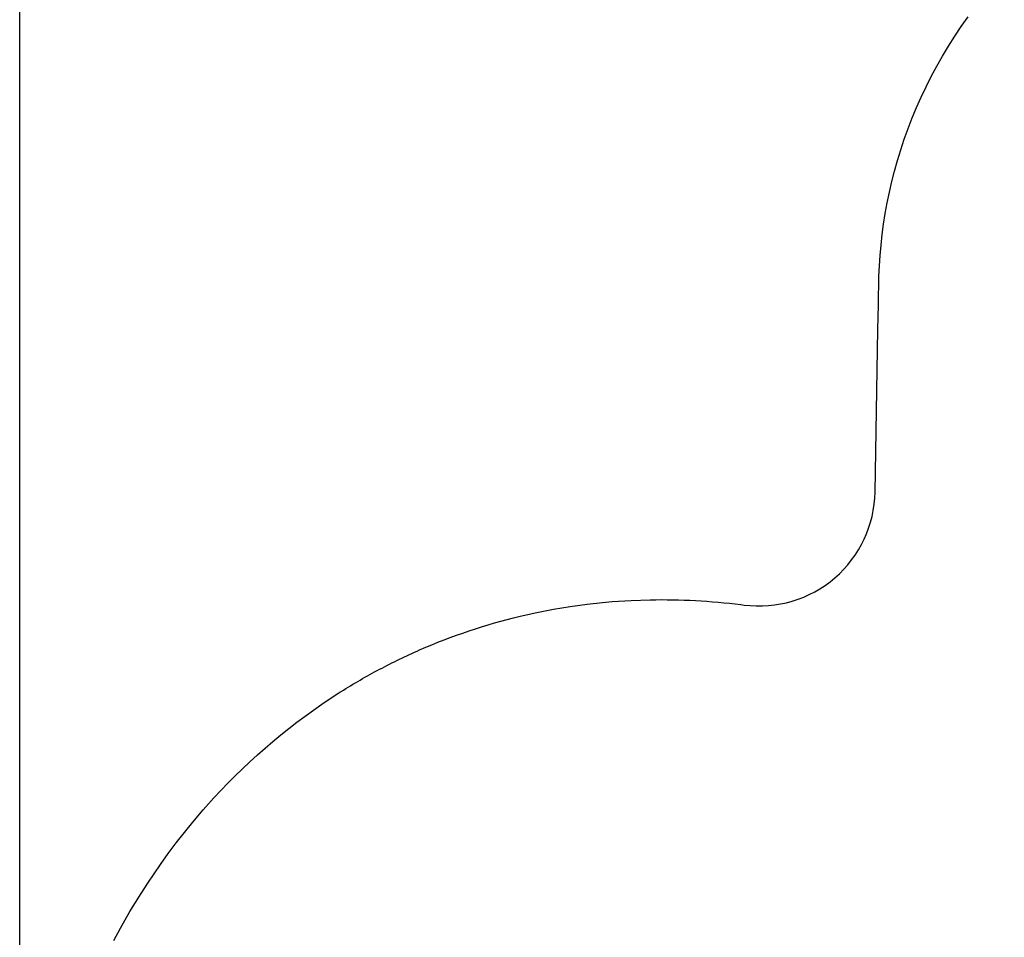
# Model space of a CAD drawing. Units: millimetres. Extents: x 51325 to 70047, y -7137 to 15391.
# Drawn here: x 51325 to 56006, y 3236 to 7596 of the extents above; entities that cross this region are included whole.
import ezdxf

# ---------------------------------------------------------------- set-up
doc = ezdxf.new("R2010")
doc.units = ezdxf.units.MM
doc.header["$LTSCALE"] = 500
doc.header["$MEASUREMENT"] = 0
doc.layers.add('usezones$CSA', color=7, linetype='Continuous', true_color=0x007f00)
doc.layers.add('usezones$CSA$DIMS', color=7, linetype='Continuous', true_color=0x007f00)
doc.styles.add('Arial', font='txt')
doc.dimstyles.new('CSA RC DIMS', dxfattribs={"dimtxt": 400, "dimasz": 250, "dimexe": 150, "dimexo": 150, "dimgap": 300, "dimtad": 0, "dimtih": 1, "dimtoh": 1, "dimzin": 1, "dimdsep": 46, "dimtxsty": 'Arial', "dimcen": 150, "dimazin": 0, "dimtfac": 1, "dimtdec": 4, "dimtix": 1, "dimtmove": 1, "dimatfit": 3, "dimfxl": 0, "dimtolj": 1, "dimtzin": 1, "dimarcsym": 0})

# ---------------------------------------------------------------- blocks, each defined once
blk = doc.blocks.new('*D1')
at = {"layer": 'Defpoints', "color": 0}
for p in [(67213, 15128.4), (67213, 1622.5), (51325.2, 1495)]:
    blk.add_point(p, dxfattribs=at)
at = {"layer": 'usezones$CSA$DIMS', "color": 0, "lineweight": -2}
for p, q in [((51325.2, 1645), (51325.2, 15278.4)), ((67213, 1772.5), (67213, 15278.4)), ((51575.2, 15128.4), (57848.3, 15128.4)), ((66963, 15128.4), (60689.9, 15128.4))]:
    blk.add_line(p, q, dxfattribs=at)
at = {"layer": 'usezones$CSA$DIMS', "color": 0}
for points in [[(51575.2, 15170.1), (51575.2, 15086.8), (51325.2, 15128.4)], [(66963, 15086.8), (66963, 15170.1), (67213, 15128.4)]]:
    blk.add_solid(points, dxfattribs=at)
at = {"layer": 'usezones$CSA$DIMS', "color": 0, "insert": (59269.1, 15128.4), "char_height": 400, "attachment_point": 5, "style": 'Arial'}
blk.add_mtext('\\A1;15887.77', dxfattribs=at)

msp = doc.modelspace()

# ---------------------------------------------------------------- linework, layer by layer
at = {"layer": 'usezones$CSA'}
msp.add_lwpolyline([(51772.131, 3220.91), (51804.352, 3279.766), (51849.534, 3358.258), (51902.066, 3443.943), (51933.624, 3492.837), (51994.211, 3581.808), (52031.326, 3633.386), (52069.441, 3684.228), (52108.553, 3734.307), (52148.658, 3783.594), (52197.843, 3841.367), (52248.432, 3897.915, -0.06581468), (52842.381, 4396.899), (52847.833, 4400.374), (52853.307, 4403.815, -0.01853289), (53035.912, 4509.37, -0.01856795), (53226.105, 4601.226, -0.00001706), (53226.283, 4601.303, -0.04454344), (53703.603, 4761.422, -0.0000352), (53704.003, 4761.517), (53782.882, 4779.186), (53862.227, 4794.628), (53941.976, 4807.828), (54022.065, 4818.772), (54095.156, 4826.762), (54141.555, 4830.87), (54231.825, 4836.732), (54322.234, 4839.799, -0.01806849), (54537.92, 4835.987, -0.01762952), (54753.036, 4816.769), (54768.67, 4814.772, 0.44723726), (55391.236, 5351.627), (55398.19, 5737.772), (55405.149, 6123.922), (55407.259, 6241.023), (55409.958, 6377.206), (55412.108, 6426.097), (55415.335, 6474.928), (55419.767, 6524.954), (55425.332, 6574.867), (55432.026, 6624.641), (55439.845, 6674.251), (55449.075, 6725.162), (55459.491, 6775.845), (55471.086, 6826.27), (55483.855, 6876.411), (55498.143, 6927.442), (55513.647, 6978.117), (55530.358, 7028.407), (55548.267, 7078.283), (55567.791, 7128.784), (55588.542, 7178.792), (55610.509, 7228.279), (55633.678, 7277.215), (55658.512, 7326.483), (55684.564, 7375.118), (55711.819, 7423.09), (55740.26, 7470.368), (55770.237, 7517.483), (55801.392, 7563.828), (55833.705, 7609.373)], format="xyb", dxfattribs=at)

# ---------------------------------------------------------------- dimensions: what is measured, and where the dimension line sits
at = {"layer": 'usezones$CSA$DIMS'}
dim = msp.add_linear_dim(base=(67213.017, 15128.441), p1=(51325.247, 1495.036), p2=(67213.017, 1622.476), dimstyle='CSA RC DIMS', dxfattribs=at)
dim.commit()
dim.dimension.update_dxf_attribs({"geometry": '*D1', "text_midpoint": (59269.132, 15128.441)})

doc.saveas('drawing.dxf')
